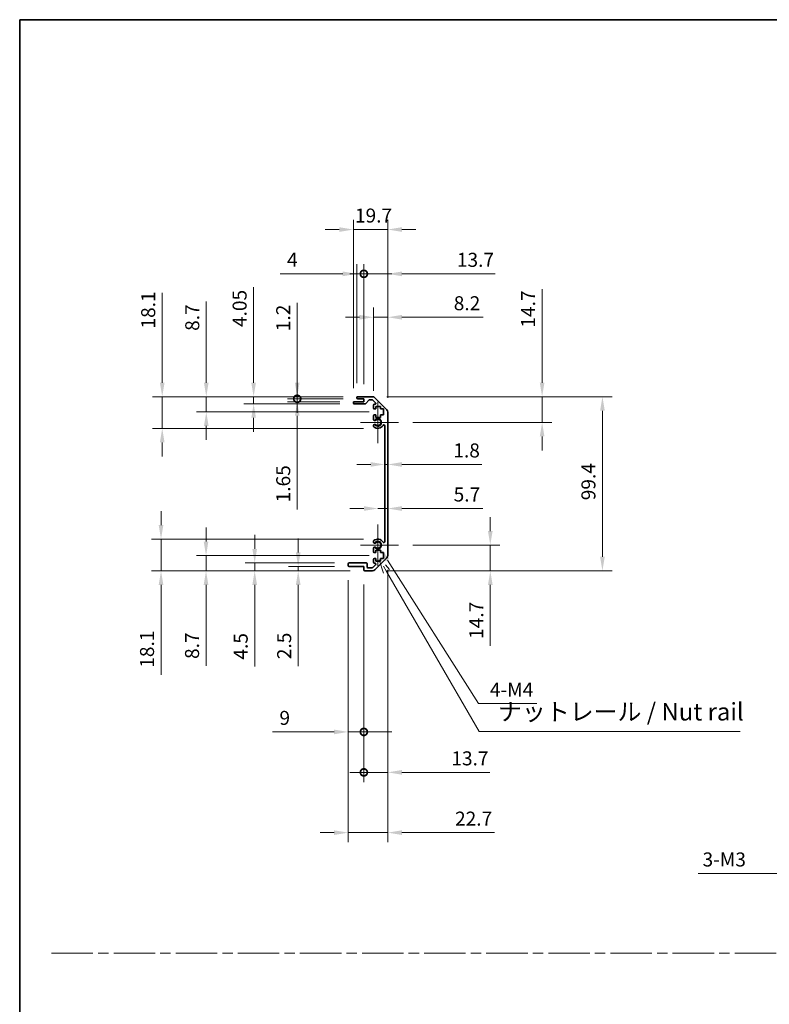
# Model space of a CAD drawing. Units: millimetres. Extents: x 80 to 9699, y 24 to 1730.
# Drawn here: x 4596 to 5024, y 606 to 1168 of the extents above; entities that cross this region are included whole.
import ezdxf

# ---------------------------------------------------------------- set-up
doc = ezdxf.new("R2010")
doc.units = ezdxf.units.MM
doc.header["$LTSCALE"] = 5.5
doc.linetypes.add('CHAIN', pattern=[0.3543, 0.2362, -0.0295, 0.0591, -0.0295])
doc.layers.get('Defpoints').update_dxf_attribs({"lineweight": 25})
for name, color, linetype, lineweight in [('Border (ISO)', 7, 'Continuous', 35), ('Center Mark (ISO)', 131, 'Continuous', 18), ('Dimension (ISO)', 7, 'Continuous', 18), ('Dimension (ISO) @ 1', 7, 'Continuous', 18), ('Sketch Geometry (ISO)', 7, 'Continuous', 18), ('Symbol (ISO)', 7, 'Continuous', 18), ('Visible (ISO)', 7, 'Continuous', 35), ('Visible Narrow (ISO)', 7, 'Continuous', 25)]:
    doc.layers.add(name, color=color, linetype=linetype, lineweight=lineweight)
doc.styles.add('Note Text (TK)', font='txt')
doc.dimstyles.new('Default - Method 1b (TK)', dxfattribs={"dimscale": 5.5, "dimtxt": 2.5, "dimasz": 2.5, "dimexe": 1, "dimexo": 1.5, "dimgap": 1, "dimtad": 1, "dimtoh": 1, "dimrnd": 1e-08, "dimdsep": 46, "dimtxsty": 'Note Text (TK)', "dimcen": 0.09, "dimdle": 5, "dimclrd": 100, "dimclre": 100, "dimclrt": 7, "dimadec": 1, "dimazin": 1, "dimtfac": 1, "dimtmove": 0, "dimatfit": 3, "dimfxl": 1, "dimtolj": 1, "dimlwd": -1, "dimlwe": -1, "dimarcsym": 0})

# ---------------------------------------------------------------- blocks, each defined once
blk = doc.blocks.new('図面枠 tk図枠')
at = {"layer": 'Border (ISO)'}
for q in [(405.5, 289), (14.5, 8)]:
    blk.add_line((14.5, 289), q, dxfattribs=at)
blk = doc.blocks.new('*D52')
at = {"layer": 'Defpoints', "color": 0}
for p in [(4804.63, 914.13), (4806.43, 914.13), (4806.43, 914.13)]:
    blk.add_point(p, dxfattribs=at)
at = {"layer": 'Dimension (ISO)', "color": 100}
for p, q in [((4796.63, 914.13), (4788.63, 914.13)), ((4804.63, 914.13), (4806.43, 914.13)), ((4814.43, 914.13), (4860.05, 914.13))]:
    blk.add_line(p, q, dxfattribs=at)
for points in [[(4796.63, 915.47), (4796.63, 912.8), (4804.63, 914.13)], [(4814.43, 915.47), (4814.43, 912.8), (4806.43, 914.13)]]:
    blk.add_solid(points, dxfattribs=at)
at = {"layer": 'Dimension (ISO)', "color": 7, "insert": (4843.83, 922.13), "char_height": 8, "attachment_point": 4, "style": 'Note Text (TK)'}
blk.add_mtext('\\A1;1.8', dxfattribs=at)
blk = doc.blocks.new('*D53')
at = {"layer": 'Defpoints', "color": 0}
for p in [(4806.43, 888.99), (4806.43, 888.99), (4800.73, 868.12)]:
    blk.add_point(p, dxfattribs=at)
at = {"layer": 'Dimension (ISO)', "color": 100}
for p, q in [((4792.73, 888.99), (4784.73, 888.99)), ((4800.73, 888.99), (4806.43, 888.99)), ((4814.43, 888.99), (4860.67, 888.99))]:
    blk.add_line(p, q, dxfattribs=at)
for points in [[(4792.73, 890.32), (4792.73, 887.66), (4800.73, 888.99)], [(4814.43, 890.32), (4814.43, 887.66), (4806.43, 888.99)]]:
    blk.add_solid(points, dxfattribs=at)
at = {"layer": 'Dimension (ISO)', "color": 7, "insert": (4843.99, 896.99), "char_height": 8, "attachment_point": 4, "style": 'Note Text (TK)'}
blk.add_mtext('\\A1;5.7', dxfattribs=at)
blk = doc.blocks.new('*D54')
at = {"layer": 'Defpoints', "color": 0}
for p in [(4797.6, 952.82), (4894.51, 952.82), (4812.53, 938.12)]:
    blk.add_point(p, dxfattribs=at)
at = {"layer": 'Dimension (ISO)', "color": 100}
for p, q in [((4894.51, 960.82), (4894.51, 1014.1)), ((4805.85, 952.82), (4900.01, 952.82)), ((4894.51, 938.12), (4894.51, 952.82)), ((4820.78, 938.12), (4900.01, 938.12)), ((4894.51, 930.12), (4894.51, 922.12))]:
    blk.add_line(p, q, dxfattribs=at)
for points in [[(4893.17, 960.82), (4895.84, 960.82), (4894.51, 952.82)], [(4893.17, 930.12), (4895.84, 930.12), (4894.51, 938.12)]]:
    blk.add_solid(points, dxfattribs=at)
at = {"layer": 'Dimension (ISO)', "color": 7, "insert": (4886.51, 992.24), "char_height": 8, "attachment_point": 4, "rotation": 90, "style": 'Note Text (TK)'}
blk.add_mtext('\\A1;14.7', dxfattribs=at)
blk = doc.blocks.new('*D55')
at = {"layer": 'Defpoints', "color": 0}
for p in [(4812.53, 868.12), (4797.6, 853.42), (4864.91, 853.42)]:
    blk.add_point(p, dxfattribs=at)
at = {"layer": 'Dimension (ISO)', "color": 100}
for p, q in [((4864.91, 876.12), (4864.91, 884.12)), ((4820.78, 868.12), (4870.41, 868.12)), ((4864.91, 868.12), (4864.91, 853.42)), ((4805.85, 853.42), (4870.41, 853.42)), ((4864.91, 845.42), (4864.91, 810.56))]:
    blk.add_line(p, q, dxfattribs=at)
for points in [[(4863.58, 876.12), (4866.25, 876.12), (4864.91, 868.12)], [(4863.58, 845.42), (4866.25, 845.42), (4864.91, 853.42)]]:
    blk.add_solid(points, dxfattribs=at)
at = {"layer": 'Dimension (ISO)', "color": 7, "insert": (4856.91, 814.56), "char_height": 8, "attachment_point": 4, "rotation": 90, "style": 'Note Text (TK)'}
blk.add_mtext('\\A1;14.7', dxfattribs=at)
blk = doc.blocks.new('*D56')
at = {"layer": 'Defpoints', "color": 0}
for p in [(4797.6, 952.82), (4797.6, 853.42), (4928.93, 853.42)]:
    blk.add_point(p, dxfattribs=at)
at = {"layer": 'Dimension (ISO)', "color": 100}
for p, q in [((4805.85, 952.82), (4934.43, 952.82)), ((4928.93, 944.82), (4928.93, 861.42)), ((4805.85, 853.42), (4934.43, 853.42))]:
    blk.add_line(p, q, dxfattribs=at)
for points in [[(4927.6, 944.82), (4930.27, 944.82), (4928.93, 952.82)], [(4927.6, 861.42), (4930.27, 861.42), (4928.93, 853.42)]]:
    blk.add_solid(points, dxfattribs=at)
at = {"layer": 'Dimension (ISO)', "color": 7, "insert": (4920.93, 893.71), "char_height": 8, "attachment_point": 4, "rotation": 90, "style": 'Note Text (TK)'}
blk.add_mtext('\\A1;99.4', dxfattribs=at)
blk = doc.blocks.new('*D57')
at = {"layer": 'Defpoints', "color": 0}
for p in [(4806.43, 998.16), (4798.23, 947.97), (4806.43, 943.99)]:
    blk.add_point(p, dxfattribs=at)
at = {"layer": 'Dimension (ISO)', "color": 100}
for p, q in [((4798.23, 956.22), (4798.23, 1003.66)), ((4806.43, 952.24), (4806.43, 1003.66)), ((4790.23, 998.16), (4782.23, 998.16)), ((4798.23, 998.16), (4806.43, 998.16)), ((4814.43, 998.16), (4860.92, 998.16))]:
    blk.add_line(p, q, dxfattribs=at)
for points in [[(4790.23, 999.49), (4790.23, 996.83), (4798.23, 998.16)], [(4814.43, 999.49), (4814.43, 996.83), (4806.43, 998.16)]]:
    blk.add_solid(points, dxfattribs=at)
at = {"layer": 'Dimension (ISO)', "color": 7, "insert": (4844.05, 1006.16), "char_height": 8, "attachment_point": 4, "style": 'Note Text (TK)'}
blk.add_mtext('\\A1;8.2', dxfattribs=at)
blk = doc.blocks.new('_DotSmall')
at = {"color": 0, "linetype": 'ByBlock', "const_width": 0.5}
blk.add_lwpolyline([(-0.0625, 0, 1), (0.0625, 0, 1)], format="xyb", close=True, dxfattribs=at)
blk = doc.blocks.new('*D58')
at = {"layer": 'Defpoints', "color": 0}
for p in [(4792.73, 1022.94), (4788.73, 952.32), (4792.73, 951.62)]:
    blk.add_point(p, dxfattribs=at)
at = {"layer": 'Dimension (ISO)', "color": 100}
for p, q in [((4780.73, 1022.94), (4744.87, 1022.94)), ((4788.73, 960.57), (4788.73, 1028.44)), ((4792.73, 1022.94), (4788.73, 1022.94)), ((4792.73, 959.87), (4792.73, 1028.44)), ((4792.73, 1022.94), (4808.73, 1022.94))]:
    blk.add_line(p, q, dxfattribs=at)
blk.add_solid([(4780.73, 1024.27), (4780.73, 1021.6), (4788.73, 1022.94)], dxfattribs=at)
at = {"layer": 'Dimension (ISO)', "color": 100, "xscale": 8, "yscale": 8, "zscale": 8, "rotation": 180}
blk.add_blockref('_DotSmall', (4792.73, 1022.94), dxfattribs=at)
at = {"layer": 'Dimension (ISO)', "color": 7, "insert": (4748.87, 1030.94), "char_height": 8, "attachment_point": 4, "style": 'Note Text (TK)'}
blk.add_mtext('\\A1;4', dxfattribs=at)
blk = doc.blocks.new('*D59')
at = {"layer": 'Defpoints', "color": 0}
for p in [(4806.43, 1022.94), (4792.73, 951.62), (4806.43, 943.99)]:
    blk.add_point(p, dxfattribs=at)
at = {"layer": 'Dimension (ISO)', "color": 100}
for p, q in [((4792.73, 1022.94), (4784.73, 1022.94)), ((4792.73, 959.87), (4792.73, 1028.44)), ((4792.73, 1022.94), (4806.43, 1022.94)), ((4806.43, 952.24), (4806.43, 1028.44)), ((4814.43, 1022.94), (4867.71, 1022.94))]:
    blk.add_line(p, q, dxfattribs=at)
blk.add_solid([(4814.43, 1024.27), (4814.43, 1021.6), (4806.43, 1022.94)], dxfattribs=at)
at = {"layer": 'Dimension (ISO)', "color": 100, "xscale": 8, "yscale": 8, "zscale": 8}
blk.add_blockref('_DotSmall', (4792.73, 1022.94), dxfattribs=at)
at = {"layer": 'Dimension (ISO)', "color": 7, "insert": (4845.85, 1030.94), "char_height": 8, "attachment_point": 4, "style": 'Note Text (TK)'}
blk.add_mtext('\\A1;13.7', dxfattribs=at)
blk = doc.blocks.new('*D60')
at = {"layer": 'Defpoints', "color": 0}
for p in [(4806.43, 1048.22), (4786.73, 949.47), (4806.43, 943.99)]:
    blk.add_point(p, dxfattribs=at)
at = {"layer": 'Dimension (ISO)', "color": 100}
for p, q in [((4786.73, 957.72), (4786.73, 1053.72)), ((4806.43, 952.24), (4806.43, 1053.72)), ((4778.73, 1048.22), (4770.73, 1048.22)), ((4786.73, 1048.22), (4806.43, 1048.22)), ((4814.43, 1048.22), (4822.43, 1048.22))]:
    blk.add_line(p, q, dxfattribs=at)
for points in [[(4778.73, 1049.55), (4778.73, 1046.88), (4786.73, 1048.22)], [(4814.43, 1049.55), (4814.43, 1046.88), (4806.43, 1048.22)]]:
    blk.add_solid(points, dxfattribs=at)
at = {"layer": 'Dimension (ISO)', "color": 7, "insert": (4787.65, 1056.22), "char_height": 8, "attachment_point": 4, "style": 'Note Text (TK)'}
blk.add_mtext('\\A1;19.7', dxfattribs=at)
blk = doc.blocks.new('*D61')
at = {"layer": 'Defpoints', "color": 0}
for p in [(4783.73, 856.42), (4792.73, 853.92), (4792.73, 761.47)]:
    blk.add_point(p, dxfattribs=at)
at = {"layer": 'Dimension (ISO)', "color": 100}
for p, q in [((4783.73, 848.17), (4783.73, 755.97)), ((4792.73, 845.67), (4792.73, 755.97)), ((4775.73, 761.47), (4740.55, 761.47)), ((4792.73, 761.47), (4783.73, 761.47)), ((4792.73, 761.47), (4808.73, 761.47))]:
    blk.add_line(p, q, dxfattribs=at)
blk.add_solid([(4775.73, 762.8), (4775.73, 760.13), (4783.73, 761.47)], dxfattribs=at)
at = {"layer": 'Dimension (ISO)', "color": 100, "xscale": 8, "yscale": 8, "zscale": 8, "rotation": 180}
blk.add_blockref('_DotSmall', (4792.73, 761.47), dxfattribs=at)
at = {"layer": 'Dimension (ISO)', "color": 7, "insert": (4744.55, 769.47), "char_height": 8, "attachment_point": 4, "style": 'Note Text (TK)'}
blk.add_mtext('\\A1;9', dxfattribs=at)
blk = doc.blocks.new('*D62')
at = {"layer": 'Defpoints', "color": 0}
for p in [(4806.43, 862.25), (4792.73, 853.92), (4806.43, 738.38)]:
    blk.add_point(p, dxfattribs=at)
at = {"layer": 'Dimension (ISO)', "color": 100}
for p, q in [((4806.43, 854), (4806.43, 732.88)), ((4792.73, 845.67), (4792.73, 732.88)), ((4792.73, 738.38), (4784.73, 738.38)), ((4792.73, 738.38), (4806.43, 738.38)), ((4814.43, 738.38), (4864.56, 738.38))]:
    blk.add_line(p, q, dxfattribs=at)
blk.add_solid([(4814.43, 739.72), (4814.43, 737.05), (4806.43, 738.38)], dxfattribs=at)
at = {"layer": 'Dimension (ISO)', "color": 100, "xscale": 8, "yscale": 8, "zscale": 8}
blk.add_blockref('_DotSmall', (4792.73, 738.38), dxfattribs=at)
at = {"layer": 'Dimension (ISO)', "color": 7, "insert": (4842.69, 746.38), "char_height": 8, "attachment_point": 4, "style": 'Note Text (TK)'}
blk.add_mtext('\\A1;13.7', dxfattribs=at)
blk = doc.blocks.new('引出線注記2')
at = {"layer": 'Symbol (ISO)', "color": 100}
for p, q in [((65.8, 211.91), (66.44, 210.03)), ((66.87, 210.28), (66.43, 211.04)), ((67.3, 210.53), (66.7, 211.22)), ((66.87, 210.28), (80.06, 187.43)), ((80.06, 187.43), (82.56, 187.43)), ((82.56, 187.43), (117.33, 187.43))]:
    blk.add_line(p, q, dxfattribs=at)
at = {"layer": 'Symbol (ISO)', "color": 7, "insert": (82.77, 188.22), "char_height": 2.5, "attachment_point": 7, "style": 'Note Text (TK)'}
blk.add_mtext('ナットレール / Nut rail', dxfattribs=at)
blk = doc.blocks.new('*D63')
at = {"layer": 'Defpoints', "color": 0}
for p in [(4800.73, 868.12), (4801.9, 866.28)]:
    blk.add_point(p, dxfattribs=at)
at = {"layer": 'Dimension (ISO)', "color": 100}
for p, q in [((4858.27, 777.62), (4806.19, 859.53)), ((4891.54, 777.62), (4858.27, 777.62))]:
    blk.add_line(p, q, dxfattribs=at)
blk.add_solid([(4807.32, 860.24), (4805.07, 858.81), (4801.9, 866.28)], dxfattribs=at)
at = {"layer": 'Dimension (ISO)', "color": 7, "insert": (4862.27, 785.62), "char_height": 8, "attachment_point": 4, "style": 'Note Text (TK)'}
blk.add_mtext('\\A1; 4-M4', dxfattribs=at)
blk = doc.blocks.new('*D64')
at = {"layer": 'Defpoints', "color": 0}
for p in [(4806.43, 862.25), (4783.73, 856.42), (4806.43, 703.98)]:
    blk.add_point(p, dxfattribs=at)
at = {"layer": 'Dimension (ISO)', "color": 100}
for p, q in [((4806.43, 854), (4806.43, 698.48)), ((4783.73, 848.17), (4783.73, 698.48)), ((4775.73, 703.98), (4767.73, 703.98)), ((4783.73, 703.98), (4806.43, 703.98)), ((4814.43, 703.98), (4867.29, 703.98))]:
    blk.add_line(p, q, dxfattribs=at)
for points in [[(4775.73, 705.31), (4775.73, 702.64), (4783.73, 703.98)], [(4814.43, 705.31), (4814.43, 702.64), (4806.43, 703.98)]]:
    blk.add_solid(points, dxfattribs=at)
at = {"layer": 'Dimension (ISO)', "color": 7, "insert": (4844.79, 711.98), "char_height": 8, "attachment_point": 4, "style": 'Note Text (TK)'}
blk.add_mtext('\\A1;22.7', dxfattribs=at)
blk = doc.blocks.new('*D65')
at = {"layer": 'Defpoints', "color": 0}
for p in [(4754.7, 952.82), (4789.23, 952.82), (4789.23, 951.62)]:
    blk.add_point(p, dxfattribs=at)
at = {"layer": 'Dimension (ISO)', "color": 100}
for p, q in [((4754.7, 960.82), (4754.7, 1006.38)), ((4780.98, 952.82), (4749.2, 952.82)), ((4780.98, 951.62), (4749.2, 951.62)), ((4754.7, 951.62), (4754.7, 952.82)), ((4754.7, 951.62), (4754.7, 943.62))]:
    blk.add_line(p, q, dxfattribs=at)
blk.add_solid([(4753.37, 960.82), (4756.04, 960.82), (4754.7, 952.82)], dxfattribs=at)
at = {"layer": 'Dimension (ISO)', "color": 100, "xscale": 8, "yscale": 8, "zscale": 8, "rotation": 90}
blk.add_blockref('_DotSmall', (4754.7, 951.62), dxfattribs=at)
at = {"layer": 'Dimension (ISO)', "color": 7, "insert": (4746.7, 990.2), "char_height": 8, "attachment_point": 4, "rotation": 90, "style": 'Note Text (TK)'}
blk.add_mtext('\\A1;1.2', dxfattribs=at)
blk = doc.blocks.new('*D66')
at = {"layer": 'Defpoints', "color": 0}
for p in [(4754.7, 951.62), (4787.23, 949.97), (4789.23, 951.62)]:
    blk.add_point(p, dxfattribs=at)
at = {"layer": 'Dimension (ISO)', "color": 100}
for p, q in [((4754.7, 951.62), (4754.7, 967.62)), ((4780.98, 951.62), (4749.2, 951.62)), ((4778.98, 949.97), (4749.2, 949.97)), ((4754.7, 951.62), (4754.7, 949.97)), ((4754.7, 941.97), (4754.7, 888.5))]:
    blk.add_line(p, q, dxfattribs=at)
blk.add_solid([(4753.37, 941.97), (4756.04, 941.97), (4754.7, 949.97)], dxfattribs=at)
at = {"layer": 'Dimension (ISO)', "color": 100, "xscale": 8, "yscale": 8, "zscale": 8, "rotation": 270}
blk.add_blockref('_DotSmall', (4754.7, 951.62), dxfattribs=at)
at = {"layer": 'Dimension (ISO)', "color": 7, "insert": (4746.7, 892.5), "char_height": 8, "attachment_point": 4, "rotation": 90, "style": 'Note Text (TK)'}
blk.add_mtext('\\A1;1.65', dxfattribs=at)
blk = doc.blocks.new('*D67')
at = {"layer": 'Defpoints', "color": 0}
for p in [(4729.8, 952.82), (4789.23, 952.82), (4787.23, 948.77)]:
    blk.add_point(p, dxfattribs=at)
at = {"layer": 'Dimension (ISO)', "color": 100}
for p, q in [((4729.8, 960.82), (4729.8, 1015.4)), ((4780.98, 952.82), (4724.3, 952.82)), ((4729.8, 948.77), (4729.8, 952.82)), ((4778.98, 948.77), (4724.3, 948.77)), ((4729.8, 940.77), (4729.8, 932.77))]:
    blk.add_line(p, q, dxfattribs=at)
for points in [[(4728.47, 960.82), (4731.14, 960.82), (4729.8, 952.82)], [(4728.47, 940.77), (4731.14, 940.77), (4729.8, 948.77)]]:
    blk.add_solid(points, dxfattribs=at)
at = {"layer": 'Dimension (ISO)', "color": 7, "insert": (4721.8, 992.58), "char_height": 8, "attachment_point": 4, "rotation": 90, "style": 'Note Text (TK)'}
blk.add_mtext('\\A1;4.05', dxfattribs=at)
blk = doc.blocks.new('*D68')
at = {"layer": 'Defpoints', "color": 0}
for p in [(4702.78, 952.82), (4789.23, 952.82), (4803.98, 944.12)]:
    blk.add_point(p, dxfattribs=at)
at = {"layer": 'Dimension (ISO)', "color": 100}
for p, q in [((4702.78, 960.82), (4702.78, 1007.12)), ((4780.98, 952.82), (4697.28, 952.82)), ((4702.78, 944.12), (4702.78, 952.82)), ((4795.73, 944.12), (4697.28, 944.12)), ((4702.78, 936.12), (4702.78, 928.12))]:
    blk.add_line(p, q, dxfattribs=at)
for points in [[(4701.44, 960.82), (4704.11, 960.82), (4702.78, 952.82)], [(4701.44, 936.12), (4704.11, 936.12), (4702.78, 944.12)]]:
    blk.add_solid(points, dxfattribs=at)
at = {"layer": 'Dimension (ISO)', "color": 7, "insert": (4694.78, 990.39), "char_height": 8, "attachment_point": 4, "rotation": 90, "style": 'Note Text (TK)'}
blk.add_mtext('\\A1;8.7', dxfattribs=at)
blk = doc.blocks.new('*D69')
at = {"layer": 'Defpoints', "color": 0}
for p in [(4677.62, 952.82), (4789.23, 952.82), (4800.73, 934.72)]:
    blk.add_point(p, dxfattribs=at)
at = {"layer": 'Dimension (ISO)', "color": 100}
for p, q in [((4677.62, 960.82), (4677.62, 1012.13)), ((4780.98, 952.82), (4672.12, 952.82)), ((4677.62, 934.72), (4677.62, 952.82)), ((4792.48, 934.72), (4672.12, 934.72)), ((4677.62, 926.72), (4677.62, 918.72))]:
    blk.add_line(p, q, dxfattribs=at)
for points in [[(4676.29, 960.82), (4678.96, 960.82), (4677.62, 952.82)], [(4676.29, 926.72), (4678.96, 926.72), (4677.62, 934.72)]]:
    blk.add_solid(points, dxfattribs=at)
at = {"layer": 'Dimension (ISO)', "color": 7, "insert": (4669.62, 991.72), "char_height": 8, "attachment_point": 4, "rotation": 90, "style": 'Note Text (TK)'}
blk.add_mtext('\\A1;18.1', dxfattribs=at)
blk = doc.blocks.new('*D70')
at = {"layer": 'Defpoints', "color": 0}
for p in [(4784.23, 855.92), (4755.25, 853.42), (4793.23, 853.42)]:
    blk.add_point(p, dxfattribs=at)
at = {"layer": 'Dimension (ISO)', "color": 100}
for p, q in [((4755.25, 863.92), (4755.25, 871.92)), ((4775.98, 855.92), (4749.75, 855.92)), ((4755.25, 855.92), (4755.25, 853.42)), ((4784.98, 853.42), (4749.75, 853.42)), ((4755.25, 845.42), (4755.25, 798.99))]:
    blk.add_line(p, q, dxfattribs=at)
for points in [[(4753.92, 863.92), (4756.59, 863.92), (4755.25, 855.92)], [(4753.92, 845.42), (4756.59, 845.42), (4755.25, 853.42)]]:
    blk.add_solid(points, dxfattribs=at)
at = {"layer": 'Dimension (ISO)', "color": 7, "insert": (4747.25, 802.99), "char_height": 8, "attachment_point": 4, "rotation": 90, "style": 'Note Text (TK)'}
blk.add_mtext('\\A1;2.5', dxfattribs=at)
blk = doc.blocks.new('*D71')
at = {"layer": 'Defpoints', "color": 0}
for p in [(4784.23, 857.92), (4730.42, 853.42), (4793.23, 853.42)]:
    blk.add_point(p, dxfattribs=at)
at = {"layer": 'Dimension (ISO)', "color": 100}
for p, q in [((4730.42, 865.92), (4730.42, 873.92)), ((4775.98, 857.92), (4724.92, 857.92)), ((4730.42, 857.92), (4730.42, 853.42)), ((4784.98, 853.42), (4724.92, 853.42)), ((4730.42, 845.42), (4730.42, 798.75))]:
    blk.add_line(p, q, dxfattribs=at)
for points in [[(4729.08, 865.92), (4731.75, 865.92), (4730.42, 857.92)], [(4729.08, 845.42), (4731.75, 845.42), (4730.42, 853.42)]]:
    blk.add_solid(points, dxfattribs=at)
at = {"layer": 'Dimension (ISO)', "color": 7, "insert": (4722.42, 802.75), "char_height": 8, "attachment_point": 4, "rotation": 90, "style": 'Note Text (TK)'}
blk.add_mtext('\\A1;4.5', dxfattribs=at)
blk = doc.blocks.new('*D72')
at = {"layer": 'Defpoints', "color": 0}
for p in [(4803.98, 862.12), (4702.64, 853.42), (4793.23, 853.42)]:
    blk.add_point(p, dxfattribs=at)
at = {"layer": 'Dimension (ISO)', "color": 100}
for p, q in [((4702.64, 870.12), (4702.64, 878.12)), ((4795.73, 862.12), (4697.14, 862.12)), ((4702.64, 862.12), (4702.64, 853.42)), ((4784.98, 853.42), (4697.14, 853.42)), ((4702.64, 845.42), (4702.64, 799.12))]:
    blk.add_line(p, q, dxfattribs=at)
for points in [[(4701.3, 870.12), (4703.97, 870.12), (4702.64, 862.12)], [(4701.3, 845.42), (4703.97, 845.42), (4702.64, 853.42)]]:
    blk.add_solid(points, dxfattribs=at)
at = {"layer": 'Dimension (ISO)', "color": 7, "insert": (4694.64, 803.12), "char_height": 8, "attachment_point": 4, "rotation": 90, "style": 'Note Text (TK)'}
blk.add_mtext('\\A1;8.7', dxfattribs=at)
blk = doc.blocks.new('*D73')
at = {"layer": 'Defpoints', "color": 0}
for p in [(4800.73, 871.52), (4676.94, 853.42), (4793.23, 853.42)]:
    blk.add_point(p, dxfattribs=at)
at = {"layer": 'Dimension (ISO)', "color": 100}
for p, q in [((4676.94, 879.52), (4676.94, 887.52)), ((4792.48, 871.52), (4671.44, 871.52)), ((4676.94, 871.52), (4676.94, 853.42)), ((4784.98, 853.42), (4671.44, 853.42)), ((4676.94, 845.42), (4676.94, 794.11))]:
    blk.add_line(p, q, dxfattribs=at)
for points in [[(4675.61, 879.52), (4678.28, 879.52), (4676.94, 871.52)], [(4675.61, 845.42), (4678.28, 845.42), (4676.94, 853.42)]]:
    blk.add_solid(points, dxfattribs=at)
at = {"layer": 'Dimension (ISO)', "color": 7, "insert": (4668.94, 798.11), "char_height": 8, "attachment_point": 4, "rotation": 90, "style": 'Note Text (TK)'}
blk.add_mtext('\\A1;18.1', dxfattribs=at)
blk = doc.blocks.new('*D78')
at = {"layer": 'Defpoints', "color": 0}
for p in [(5103.26, 732.08), (5100.37, 730.03)]:
    blk.add_point(p, dxfattribs=at)
at = {"layer": 'Dimension (ISO)', "color": 100}
for p, q in [((5101.32, 731.06), (5102.31, 731.06)), ((5101.81, 730.56), (5101.81, 731.55)), ((5030.95, 680.67), (5093.85, 725.4)), ((4983.65, 680.67), (5030.95, 680.67))]:
    blk.add_line(p, q, dxfattribs=at)
blk.add_solid([(5093.08, 726.48), (5094.62, 724.31), (5100.37, 730.03)], dxfattribs=at)
at = {"layer": 'Dimension (ISO)', "color": 7, "insert": (4983.65, 688.67), "char_height": 8, "attachment_point": 4, "style": 'Note Text (TK)'}
blk.add_mtext('\\A1; 3-M3', dxfattribs=at)

msp = doc.modelspace()

# ---------------------------------------------------------------- linework, layer by layer
at = {"layer": 'Center Mark (ISO)', "linetype": 'Continuous'}
for p, q in [((4800.7311, 938.1194), (4800.7311, 949.9194)), ((4800.7311, 938.1194), (4790.7311, 938.1194)), ((4800.7311, 938.1194), (4812.5311, 938.1194)), ((4800.7311, 938.1194), (4800.7311, 926.3194)), ((4800.7311, 868.1194), (4800.7311, 879.9194)), ((4800.7311, 868.1194), (4790.7311, 868.1194)), ((4800.7311, 868.1194), (4812.5311, 868.1194)), ((4800.7311, 868.1194), (4800.7311, 856.3194))]:
    msp.add_line(p, q, dxfattribs=at)
at = {"layer": 'Sketch Geometry (ISO)', "color": 4, "linetype": 'CHAIN', "ltscale": 18.194183}
msp.add_line((4614.4549, 635.2179), (6140.1568, 635.2179), dxfattribs=at)
at = {"layer": 'Visible (ISO)'}
for p, q in [((4787.2311, 949.9694), (4792.7311, 949.9694)), ((4788.7311, 952.1194), (4788.7311, 952.3194)), ((4789.2311, 952.8194), (4797.6027, 952.8194)), ((4792.7311, 951.6194), (4789.2311, 951.6194)), ((4792.7311, 949.9694), (4792.7311, 951.6194)), ((4795.5819, 950.8516), (4793.8803, 948.9372)), ((4797.4784, 951.0194), (4795.9556, 951.0194)), ((4799.3819, 949.323), (4797.8319, 950.873)), ((4799.0169, 952.2336), (4805.8453, 945.4052)), ((4786.7311, 949.2694), (4786.7311, 949.4694)), ((4793.5066, 948.7694), (4787.2311, 948.7694)), ((4798.2311, 946.3194), (4798.2311, 947.9694)), ((4798.7311, 948.4694), (4799.0284, 948.4694)), ((4799.4811, 945.8194), (4798.7311, 945.8194)), ((4799.4811, 947.2194), (4799.4811, 945.8194)), ((4802.2811, 947.2194), (4799.4811, 947.2194)), ((4802.2811, 945.8194), (4802.2811, 947.2194)), ((4803.9811, 945.8194), (4802.2811, 945.8194)), ((4803.9811, 942.4194), (4803.9811, 945.8194)), ((4798.2311, 939.7921), (4798.2311, 941.9194)), ((4798.7311, 942.4194), (4799.4811, 942.4194)), ((4799.4811, 942.4194), (4799.4811, 941.0194)), ((4799.4811, 941.0194), (4802.2811, 941.0194)), ((4802.2811, 942.4194), (4803.9811, 942.4194)), ((4802.2811, 941.0194), (4802.2811, 942.4194)), ((4806.4311, 943.991), (4806.4311, 862.2478)), ((4798.231, 935.9326), (4798.2311, 936.4467)), ((4804.6311, 870.0292), (4804.6311, 936.2097)), ((4798.2311, 869.7921), (4798.231, 870.3063)), ((4798.2311, 864.3194), (4798.2311, 866.4467)), ((4798.2311, 858.2694), (4798.2311, 859.9194)), ((4799.4811, 863.8194), (4798.7311, 863.8194)), ((4798.7311, 860.4194), (4799.4811, 860.4194)), ((4805.8453, 860.8336), (4799.0169, 854.0052)), ((4799.4811, 865.2194), (4799.4811, 863.8194)), ((4802.2811, 865.2194), (4799.4811, 865.2194)), ((4799.4811, 860.4194), (4799.4811, 859.0194)), ((4802.2811, 863.8194), (4802.2811, 865.2194)), ((4803.9811, 863.8194), (4802.2811, 863.8194)), ((4802.2811, 860.4194), (4803.9811, 860.4194)), ((4802.2811, 859.0194), (4802.2811, 860.4194)), ((4803.9811, 860.4194), (4803.9811, 863.8194)), ((4783.7311, 856.4194), (4783.7311, 857.4194)), ((4784.2311, 857.9194), (4794.0311, 857.9194)), ((4792.7311, 855.9194), (4784.2311, 855.9194)), ((4792.7311, 853.9194), (4792.7311, 855.9194)), ((4794.5311, 857.4194), (4794.5311, 855.7194)), ((4795.0311, 855.2194), (4797.4784, 855.2194)), ((4797.8319, 855.3659), (4799.3819, 856.9159)), ((4799.0284, 857.7694), (4798.7311, 857.7694)), ((4799.4811, 859.0194), (4802.2811, 859.0194)), ((4797.6027, 853.4194), (4793.2311, 853.4194))]:
    msp.add_line(p, q, dxfattribs=at)
for centre, radius, start, end in [((4787.2311, 949.4694), 0.5, 90, 180), ((4789.2311, 952.3194), 0.5, 90, 180), ((4789.2311, 952.1194), 0.5, 180, 270), ((4795.9556, 950.5194), 0.5, 90, 138.366461), ((4797.4784, 950.5194), 0.5, 45, 90), ((4797.6027, 950.8194), 2, 45, 90), ((4787.2311, 949.2694), 0.5, 180, 270), ((4793.5066, 949.2694), 0.5, 270, 318.366461), ((4798.7311, 947.9694), 0.5, 90, 180), ((4798.7311, 946.3194), 0.5, 180, 270), ((4799.0284, 948.9694), 0.5, 270, 45), ((4804.4311, 943.991), 2, 0, 45), ((4798.7311, 941.9194), 0.5, 90, 180), ((4798.9887, 940.0492), 0.8, 198.743901, 312.079787), ((4800.7311, 938.1194), 1.8, 227.920213, 132.079787), ((4798.9887, 936.1897), 0.8001, 198.743901, 227.920213), ((4798.9887, 936.1897), 0.8, 47.920213, 161.256099), ((4800.7311, 938.1194), 3.4001, 227.920213, 330.679471), ((4804.1313, 936.2097), 0.4997, 0, 150.679471), ((4800.7311, 868.1194), 3.4001, 29.320529, 132.079787), ((4798.9887, 870.0492), 0.8001, 132.079787, 161.256099), ((4798.9887, 870.0492), 0.8, 198.743901, 312.079787), ((4798.9887, 866.1897), 0.8, 47.920213, 161.256099), ((4800.7311, 868.1194), 1.8, 227.920213, 132.079787), ((4804.1313, 870.0292), 0.4997, 209.320529, 0), ((4798.7311, 864.3194), 0.5, 180, 270), ((4798.7311, 859.9194), 0.5, 90, 180), ((4804.4311, 862.2478), 2, 315, 0), ((4784.2311, 857.4194), 0.5, 90, 180), ((4784.2311, 856.4194), 0.5, 180, 270), ((4794.0311, 857.4194), 0.5, 0, 90), ((4795.0311, 855.7194), 0.5, 180, 270), ((4797.4784, 855.7194), 0.5, 270, 315), ((4798.7311, 858.2694), 0.5, 180, 270), ((4799.0284, 857.2694), 0.5, 315, 90), ((4793.2311, 853.9194), 0.5, 180, 270), ((4797.6027, 855.4194), 2, 270, 315)]:
    msp.add_arc(centre, radius, start, end, dxfattribs=at)
at = {"layer": 'Visible Narrow (ISO)'}
for centre in [(4800.7311, 938.1194), (4800.7311, 868.1194)]:
    msp.add_arc(centre, 2.179, 211.488833, 148.511167, dxfattribs=at)

# ---------------------------------------------------------------- block references
at = {"xscale": 4, "yscale": 4, "zscale": 4}
msp.add_blockref('図面枠 tk図枠', (4538.25, 12), dxfattribs=at)
at = {"layer": 'Symbol (ISO)', "xscale": 4, "yscale": 4, "zscale": 4}
msp.add_blockref('引出線注記2', (4538.25, 12), dxfattribs=at)

# ---------------------------------------------------------------- dimensions: what is measured, and where the dimension line sits
at = {"layer": 'Dimension (ISO) @ 1', "color": 100}
for base, p1, p2, angle, override, picture, middle in [((4806.4311, 1048.2182), (4786.7311, 949.4694), (4806.4311, 943.991), 180, {"dimscale": 1, "dimtxt": 8, "dimasz": 8, "dimexe": 5.5, "dimexo": 8.25, "dimgap": 4, "dimtoh": 0, "dimdec": 2, "dimcen": 0.495, "dimtp": 0, "dimtm": 0, "dimtdec": 2, "dimtix": 0, "dimtofl": 1, "dimtmove": 0, "dimatfit": 1}, '*D60', (4796.5811, 1048.2182)), ((4792.7311, 1022.9361), (4788.7311, 952.3194), (4792.7311, 951.6194), 180, {"dimscale": 1, "dimtxt": 8, "dimasz": 8, "dimexe": 5.5, "dimexo": 8.25, "dimgap": 4, "dimtoh": 0, "dimdec": 2, "dimblk2": 'DotSmall', "dimsah": 1, "dimcen": 0.495, "dimdle": 0, "dimtp": 0, "dimtm": 0, "dimtdec": 2, "dimtix": 0, "dimtofl": 1, "dimtmove": 0, "dimatfit": 1}, '*D58', (4751.3951, 1022.9361)), ((4806.4311, 1022.9361), (4792.7311, 951.6194), (4806.4311, 943.991), 180, {"dimscale": 1, "dimtxt": 8, "dimasz": 8, "dimexe": 5.5, "dimexo": 8.25, "dimgap": 4, "dimtoh": 0, "dimdec": 2, "dimblk1": 'DotSmall', "dimsah": 1, "dimcen": 0.495, "dimdle": 0, "dimtp": 0, "dimtm": 0, "dimtdec": 2, "dimtix": 0, "dimtofl": 1, "dimtmove": 0, "dimatfit": 1}, '*D59', (4854.7826, 1022.9361)), ((4677.6235, 952.8194), (4800.7311, 934.7193), (4789.2311, 952.8194), 90, {"dimscale": 1, "dimtxt": 8, "dimasz": 8, "dimexe": 5.5, "dimexo": 8.25, "dimgap": 4, "dimtoh": 0, "dimdec": 2, "dimcen": 0.495, "dimtp": 0, "dimtm": 0, "dimtdec": 2, "dimtix": 0, "dimtofl": 1, "dimtmove": 0, "dimatfit": 1}, '*D69', (4677.6235, 999.921)), ((4729.8018, 952.8194), (4787.2311, 948.7694), (4789.2311, 952.8194), 90, {"dimscale": 1, "dimtxt": 8, "dimasz": 8, "dimexe": 5.5, "dimexo": 8.25, "dimgap": 4, "dimtoh": 0, "dimdec": 2, "dimcen": 0.495, "dimtp": 0, "dimtm": 0, "dimtdec": 2, "dimtix": 0, "dimtofl": 1, "dimtmove": 0, "dimatfit": 1}, '*D67', (4729.8018, 1001.9913)), ((4894.5071, 952.8194), (4812.5311, 938.1194), (4797.6027, 952.8194), 90, {"dimscale": 1, "dimtxt": 8, "dimasz": 8, "dimexe": 5.5, "dimexo": 8.25, "dimgap": 4, "dimtoh": 0, "dimcen": 0.495, "dimtix": 0, "dimtofl": 1, "dimtmove": 0, "dimatfit": 1}, '*D54', (4894.5071, 1001.171)), ((4702.7761, 952.8194), (4803.9811, 944.1194), (4789.2311, 952.8194), 270, {"dimscale": 1, "dimtxt": 8, "dimasz": 8, "dimexe": 5.5, "dimexo": 8.25, "dimgap": 4, "dimtoh": 0, "dimdec": 2, "dimcen": 0.495, "dimtp": 0, "dimtm": 0, "dimtdec": 2, "dimtix": 0, "dimtofl": 1, "dimtmove": 0, "dimatfit": 1}, '*D68', (4702.7761, 996.7569)), ((4754.7037, 952.8194), (4789.2311, 951.6194), (4789.2311, 952.8194), 90, {"dimscale": 1, "dimtxt": 8, "dimasz": 8, "dimexe": 5.5, "dimexo": 8.25, "dimgap": 4, "dimtoh": 0, "dimdec": 2, "dimblk1": 'DotSmall', "dimsah": 1, "dimcen": 0.495, "dimdle": 0, "dimtp": 0, "dimtm": 0, "dimtdec": 2, "dimtix": 0, "dimtofl": 1, "dimtmove": 0, "dimatfit": 1}, '*D65', (4754.7037, 996.2882)), ((4806.4311, 998.1604), (4798.2311, 947.9694), (4806.4311, 943.991), 180, {"dimscale": 1, "dimtxt": 8, "dimasz": 8, "dimexe": 5.5, "dimexo": 8.25, "dimgap": 4, "dimtoh": 0, "dimdec": 2, "dimcen": 0.495, "dimtp": 0, "dimtm": 0, "dimtdec": 2, "dimtix": 0, "dimtofl": 1, "dimtmove": 0, "dimatfit": 1}, '*D57', (4850.4858, 998.1604)), ((4754.7037, 951.6194), (4787.2311, 949.9694), (4789.2311, 951.6194), 90, {"dimscale": 1, "dimtxt": 8, "dimasz": 8, "dimexe": 5.5, "dimexo": 8.25, "dimgap": 4, "dimtoh": 0, "dimdec": 2, "dimblk2": 'DotSmall', "dimsah": 1, "dimcen": 0.495, "dimdle": 0, "dimtp": 0, "dimtm": 0, "dimtdec": 2, "dimtix": 0, "dimtofl": 1, "dimtmove": 0, "dimatfit": 1}, '*D66', (4754.7037, 901.5007)), ((4928.9327, 853.4194), (4797.6027, 952.8194), (4797.6027, 853.4194), 90, {"dimscale": 1, "dimtxt": 8, "dimasz": 8, "dimexe": 5.5, "dimexo": 8.25, "dimgap": 4, "dimtoh": 0, "dimcen": 0.495, "dimtix": 0, "dimtofl": 0, "dimtmove": 0, "dimatfit": 1}, '*D56', (4928.9327, 903.1194)), ((4806.4311, 888.9904), (4800.7311, 868.1194), (4806.4311, 888.9904), 180, {"dimscale": 1, "dimtxt": 8, "dimasz": 8, "dimexe": 5.5, "dimexo": 8.25, "dimgap": 4, "dimtoh": 0, "dimdec": 2, "dimcen": 0.495, "dimse1": 1, "dimse2": 1, "dimtp": 0, "dimtm": 0, "dimtdec": 2, "dimtix": 0, "dimtofl": 1, "dimtmove": 0, "dimatfit": 1}, '*D53', (4850.3295, 888.9904)), ((4676.943, 853.4194), (4800.7311, 871.5195), (4793.2311, 853.4194), 90, {"dimscale": 1, "dimtxt": 8, "dimasz": 8, "dimexe": 5.5, "dimexo": 8.25, "dimgap": 4, "dimtoh": 0, "dimdec": 2, "dimcen": 0.495, "dimtp": 0, "dimtm": 0, "dimtdec": 2, "dimtix": 0, "dimtofl": 1, "dimtmove": 0, "dimatfit": 1}, '*D73', (4676.943, 806.3179)), ((4864.9131, 853.4194), (4812.5311, 868.1194), (4797.6027, 853.4194), 90, {"dimscale": 1, "dimtxt": 8, "dimasz": 8, "dimexe": 5.5, "dimexo": 8.25, "dimgap": 4, "dimtoh": 0, "dimcen": 0.495, "dimtix": 0, "dimtofl": 1, "dimtmove": 0, "dimatfit": 1}, '*D55', (4864.9131, 823.4879)), ((4702.6375, 853.4194), (4803.9811, 862.1194), (4793.2311, 853.4194), 90, {"dimscale": 1, "dimtxt": 8, "dimasz": 8, "dimexe": 5.5, "dimexo": 8.25, "dimgap": 4, "dimtoh": 0, "dimdec": 2, "dimcen": 0.495, "dimtp": 0, "dimtm": 0, "dimtdec": 2, "dimtix": 0, "dimtofl": 1, "dimtmove": 0, "dimatfit": 1}, '*D72', (4702.6375, 809.4819)), ((4730.4153, 853.4194), (4784.2311, 857.9194), (4793.2311, 853.4194), 270, {"dimscale": 1, "dimtxt": 8, "dimasz": 8, "dimexe": 5.5, "dimexo": 8.25, "dimgap": 4, "dimtoh": 0, "dimdec": 2, "dimcen": 0.495, "dimtp": 0, "dimtm": 0, "dimtdec": 2, "dimtix": 0, "dimtofl": 1, "dimtmove": 0, "dimatfit": 1}, '*D71', (4730.4153, 809.2475)), ((4755.2529, 853.4194), (4784.2311, 855.9194), (4793.2311, 853.4194), 90, {"dimscale": 1, "dimtxt": 8, "dimasz": 8, "dimexe": 5.5, "dimexo": 8.25, "dimgap": 4, "dimtoh": 0, "dimdec": 2, "dimcen": 0.495, "dimtp": 0, "dimtm": 0, "dimtdec": 2, "dimtix": 0, "dimtofl": 1, "dimtmove": 0, "dimatfit": 1}, '*D70', (4755.2529, 809.4038)), ((4806.4311, 703.9782), (4783.7311, 856.4194), (4806.4311, 862.2478), 180, {"dimscale": 1, "dimtxt": 8, "dimasz": 8, "dimexe": 5.5, "dimexo": 8.25, "dimgap": 4, "dimtoh": 0, "dimcen": 0.495, "dimtix": 0, "dimtofl": 1, "dimtmove": 0, "dimatfit": 1}, '*D64', (4854.0419, 703.9782)), ((4806.4311, 738.3825), (4792.7311, 853.9194), (4806.4311, 862.2478), 180, {"dimscale": 1, "dimtxt": 8, "dimasz": 8, "dimexe": 5.5, "dimexo": 8.25, "dimgap": 4, "dimtoh": 0, "dimblk1": 'DotSmall', "dimsah": 1, "dimcen": 0.495, "dimdle": 0, "dimtix": 0, "dimtofl": 1, "dimtmove": 0, "dimatfit": 1}, '*D62', (4851.626, 738.3825)), ((4792.7311, 761.4681), (4783.7311, 856.4194), (4792.7311, 853.9194), 180, {"dimscale": 1, "dimtxt": 8, "dimasz": 8, "dimexe": 5.5, "dimexo": 8.25, "dimgap": 4, "dimtoh": 0, "dimdec": 2, "dimblk2": 'DotSmall', "dimsah": 1, "dimcen": 0.495, "dimdle": 0, "dimtp": 0, "dimtm": 0, "dimtdec": 2, "dimtix": 0, "dimtofl": 1, "dimtmove": 0, "dimatfit": 1}, '*D61', (4746.8248, 761.4681))]:
    dim = msp.add_linear_dim(base=base, p1=p1, p2=p2, angle=angle, dimstyle='Default - Method 1b (TK)', override=override, dxfattribs=at)
    dim.commit()
    dim.dimension.update_dxf_attribs({"geometry": picture, "text_midpoint": middle, "dimtype": 128})
dim = msp.add_linear_dim(base=(4806.4311, 914.1327), p1=(4804.6311, 914.1327), p2=(4806.4311, 914.1327), dimstyle='Default - Method 1b (TK)', override={"dimscale": 1, "dimtxt": 8, "dimasz": 8, "dimexe": 5.5, "dimexo": 8.25, "dimgap": 4, "dimtoh": 0, "dimdec": 2, "dimcen": 0.495, "dimse1": 1, "dimse2": 1, "dimtp": 0, "dimtm": 0, "dimtdec": 2, "dimtix": 0, "dimtofl": 1, "dimtmove": 0, "dimatfit": 1}, dxfattribs=at)
dim.commit()
dim.dimension.update_dxf_attribs({"geometry": '*D52', "text_midpoint": (4849.9389, 914.1327), "dimtype": 128})
dim = msp.add_radius_dim(center=(4800.7311, 868.1194), mpoint=(4801.9001, 866.2806), text=' 4-M4', dimstyle='Default - Method 1b (TK)', override={"dimscale": 1, "dimtxt": 8, "dimasz": 8, "dimexe": 5.5, "dimexo": 8.25, "dimgap": 4, "dimtih": 1, "dimcen": 0, "dimtix": 0, "dimtofl": 0, "dimtmove": 0, "dimatfit": 3}, dxfattribs=at)
dim.commit()
dim.dimension.update_dxf_attribs({"geometry": '*D63', "text_midpoint": (4876.9059, 777.6155), "dimtype": 132})
dim = msp.add_diameter_dim_2p(p1=(5103.2557, 732.084), p2=(5100.37, 730.0318), text=' 3-M3', dimstyle='Default - Method 1b (TK)', override={"dimscale": 1, "dimtxt": 8, "dimasz": 8, "dimexe": 5.5, "dimexo": 8.25, "dimgap": 4, "dimtih": 1, "dimdec": 2, "dimlfac": 1, "dimcen": 0.495, "dimtp": 0, "dimtm": 0, "dimtdec": 2, "dimtix": 0, "dimtofl": 0, "dimtmove": 0, "dimatfit": 3}, dxfattribs=at)
dim.commit()
dim.dimension.update_dxf_attribs({"geometry": '*D78', "text_midpoint": (4998.171, 680.6666), "dimtype": 131})

doc.saveas('drawing.dxf')
